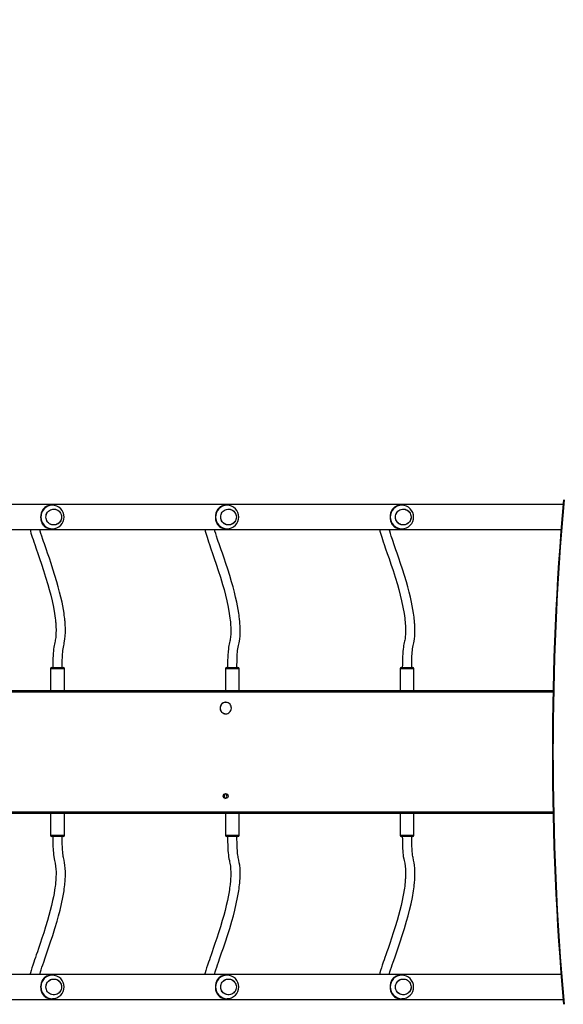
# Model space of a CAD drawing. Units: centimetres. Extents: x 394 to 1815, y -492 to 378.
# Drawn here: x 1135 to 1228, y -88 to 80 of the extents above; entities that cross this region are included whole.
import ezdxf

# ---------------------------------------------------------------- set-up
doc = ezdxf.new("R2010")
doc.units = ezdxf.units.CM
doc.layers.add('VP-DIM', color=7, linetype='Continuous')
doc.layers.add('VP-HIC', color=6, linetype='Continuous')
doc.layers.add('VP-EQ', color=7, linetype='Continuous', true_color=0x8a3492)
doc.dimstyles.new('Strefa', dxfattribs={"dimtxt": 14, "dimasz": 20, "dimexe": 20, "dimexo": 50, "dimgap": 20, "dimtad": 0, "dimdec": 0, "dimzin": 0, "dimdsep": 46, "dimtxsty": 'Standard', "dimcen": 0.09, "dimadec": 0, "dimazin": 0, "dimtfac": 1, "dimtdec": 4, "dimtofl": 0, "dimtmove": 0, "dimatfit": 3, "dimfxl": 70, "dimfxlon": 1, "dimtolj": 1, "dimtzin": 0, "dimarcsym": 0})

# ---------------------------------------------------------------- blocks, each defined once
blk = doc.blocks.new('02051')
at = {"color": 7, "linetype": 'Continuous', "lineweight": 25}
for p, q in [((418.14, 489.48), (243.24, 489.48)), ((331.1, 489.36), (330.87, 489.36)), ((331.1, 489.36), (331.08, 489.36)), ((360.89, 489.36), (360.66, 489.36)), ((360.89, 489.36), (360.87, 489.36)), ((390.67, 489.36), (390.44, 489.36)), ((390.67, 489.36), (390.65, 489.36)), ((243.58, 485.24), (417.79, 485.24)), ((330.87, 485.36), (331.1, 485.36)), ((360.66, 485.36), (360.89, 485.36)), ((390.44, 485.36), (390.67, 485.36)), ((331, 461.7), (331.02, 461.7)), ((331.02, 461.7), (332.95, 461.7)), ((360.78, 461.7), (360.81, 461.7)), ((360.81, 461.7), (362.73, 461.7)), ((390.57, 461.7), (390.59, 461.7)), ((390.59, 461.7), (392.52, 461.7)), ((330.8, 461.5), (330.8, 457.8)), ((330.83, 461.5), (330.8, 461.5)), ((333.15, 461.5), (330.83, 461.5)), ((333.15, 457.8), (333.15, 461.5)), ((360.58, 461.5), (360.58, 457.8)), ((360.61, 461.5), (360.58, 461.5)), ((362.93, 461.5), (360.61, 461.5)), ((362.93, 457.8), (362.93, 461.5)), ((390.37, 461.5), (390.37, 457.8)), ((390.4, 461.5), (390.37, 461.5)), ((392.72, 461.5), (390.4, 461.5)), ((392.72, 457.8), (392.72, 461.5)), ((244.94, 457.8), (416.44, 457.8)), ((416.43, 457.5), (244.94, 457.5)), ((360.64, 455.78), (360.63, 455.78)), ((360.63, 453.83), (360.64, 453.83)), ((244.94, 437.1), (416.43, 437.1)), ((416.44, 436.8), (244.94, 436.8)), ((330.8, 436.8), (330.8, 433.12)), ((333.15, 433.12), (333.15, 436.8)), ((360.58, 436.8), (360.58, 433.12)), ((362.93, 433.12), (362.93, 436.8)), ((390.37, 436.8), (390.37, 433.12)), ((392.72, 433.12), (392.72, 436.8)), ((330.8, 433.12), (332.71, 433.12)), ((332.71, 433.12), (333.15, 433.12)), ((360.58, 433.12), (362.5, 433.12)), ((362.5, 433.12), (362.93, 433.12)), ((390.37, 433.12), (392.28, 433.12)), ((392.28, 433.12), (392.72, 433.12)), ((332.59, 432.92), (331, 432.92)), ((332.95, 432.92), (332.59, 432.92)), ((362.37, 432.92), (360.78, 432.92)), ((362.73, 432.92), (362.37, 432.92)), ((392.16, 432.92), (390.57, 432.92)), ((392.52, 432.92), (392.16, 432.92)), ((417.79, 409.38), (243.58, 409.38)), ((331.1, 409.26), (330.87, 409.26)), ((331.1, 409.26), (331.08, 409.26)), ((360.89, 409.26), (360.66, 409.26)), ((360.89, 409.26), (360.87, 409.26)), ((390.67, 409.26), (390.44, 409.26)), ((390.67, 409.26), (390.65, 409.26)), ((243.24, 405.14), (418.14, 405.14)), ((330.87, 405.26), (331.1, 405.26)), ((360.66, 405.26), (360.89, 405.26)), ((390.44, 405.26), (390.67, 405.26))]:
    blk.add_line(p, q, dxfattribs=at)
at = {"color": 7, "linetype": 'Continuous', "lineweight": 25, "flags": 128}
for points in [[(330.14, 489.22), (330.06, 489.18), (329.94, 489.11), (329.83, 489.02), (329.74, 488.96), (329.62, 488.84), (329.51, 488.7), (329.41, 488.56), (329.27, 488.29), (329.17, 488.01), (329.11, 487.69), (329.08, 487.36), (329.11, 487.04), (329.13, 486.88), (329.17, 486.72), (329.24, 486.53), (329.32, 486.34), (329.41, 486.16), (329.49, 486.05), (329.57, 485.95), (329.65, 485.86), (329.74, 485.77), (329.86, 485.67), (330.02, 485.57), (330.14, 485.5)], [(330, 487.36), (330.02, 487.58), (330.07, 487.8), (330.16, 488), (330.28, 488.19), (330.43, 488.35), (330.6, 488.49), (330.79, 488.6), (331, 488.67), (331.22, 488.71), (331.44, 488.71), (331.66, 488.67), (331.86, 488.6), (332.06, 488.49), (332.23, 488.35), (332.38, 488.19), (332.5, 488), (332.59, 487.8), (332.64, 487.58), (332.66, 487.36), (332.64, 487.14), (332.59, 486.92), (332.5, 486.72), (332.38, 486.53), (332.23, 486.37), (332.06, 486.23), (331.86, 486.13), (331.66, 486.05), (331.44, 486.02), (331.22, 486.02), (331, 486.05), (330.79, 486.13), (330.6, 486.23), (330.43, 486.37), (330.28, 486.53), (330.16, 486.72), (330.07, 486.92), (330.02, 487.14), (330, 487.36)], [(331.19, 488.7), (331.41, 488.71), (331.63, 488.68), (331.84, 488.61), (332.04, 488.51), (332.21, 488.37), (332.36, 488.21), (332.49, 488.03), (332.58, 487.82), (332.64, 487.61), (332.66, 487.39), (332.65, 487.17), (332.6, 486.95), (332.51, 486.74), (332.4, 486.55), (332.25, 486.39), (332.08, 486.25), (331.89, 486.14), (331.68, 486.06), (331.47, 486.02), (331.25, 486.01), (331.03, 486.05), (330.82, 486.11), (330.62, 486.22), (330.45, 486.35), (330.29, 486.51), (330.17, 486.7), (330.08, 486.9), (330.02, 487.11), (330, 487.34), (330.01, 487.56), (330.06, 487.77), (330.15, 487.98), (330.26, 488.17), (330.41, 488.34), (330.58, 488.48), (330.77, 488.59), (330.98, 488.66), (331.19, 488.7)], [(359.93, 489.22), (359.84, 489.18), (359.72, 489.11), (359.61, 489.02), (359.53, 488.96), (359.41, 488.84), (359.3, 488.7), (359.2, 488.56), (359.06, 488.29), (358.96, 488.01), (358.89, 487.69), (358.87, 487.36), (358.89, 487.04), (358.92, 486.88), (358.96, 486.72), (359.02, 486.53), (359.1, 486.34), (359.2, 486.16), (359.27, 486.05), (359.36, 485.95), (359.44, 485.86), (359.53, 485.77), (359.64, 485.67), (359.8, 485.57), (359.93, 485.5)], [(359.78, 487.36), (359.8, 487.58), (359.85, 487.8), (359.94, 488), (360.06, 488.19), (360.21, 488.35), (360.39, 488.49), (360.58, 488.6), (360.79, 488.67), (361, 488.71), (361.22, 488.71), (361.44, 488.67), (361.65, 488.6), (361.84, 488.49), (362.02, 488.35), (362.16, 488.19), (362.28, 488), (362.37, 487.8), (362.43, 487.58), (362.45, 487.36), (362.43, 487.14), (362.37, 486.92), (362.28, 486.72), (362.16, 486.53), (362.02, 486.37), (361.84, 486.23), (361.65, 486.13), (361.44, 486.05), (361.22, 486.02), (361, 486.02), (360.79, 486.05), (360.58, 486.13), (360.39, 486.23), (360.21, 486.37), (360.06, 486.53), (359.94, 486.72), (359.85, 486.92), (359.8, 487.14), (359.78, 487.36)], [(360.98, 488.7), (361.2, 488.71), (361.42, 488.68), (361.62, 488.61), (361.82, 488.51), (362, 488.37), (362.15, 488.21), (362.27, 488.03), (362.36, 487.82), (362.42, 487.61), (362.45, 487.39), (362.43, 487.17), (362.38, 486.95), (362.3, 486.74), (362.18, 486.55), (362.03, 486.39), (361.86, 486.25), (361.67, 486.14), (361.47, 486.06), (361.25, 486.02), (361.03, 486.01), (360.81, 486.05), (360.6, 486.11), (360.41, 486.22), (360.23, 486.35), (360.08, 486.51), (359.96, 486.7), (359.86, 486.9), (359.81, 487.11), (359.78, 487.34), (359.8, 487.56), (359.85, 487.77), (359.93, 487.98), (360.05, 488.17), (360.19, 488.34), (360.36, 488.48), (360.56, 488.59), (360.76, 488.66), (360.98, 488.7)], [(389.71, 489.22), (389.63, 489.18), (389.51, 489.11), (389.39, 489.02), (389.31, 488.96), (389.19, 488.84), (389.08, 488.7), (388.98, 488.56), (388.84, 488.29), (388.74, 488.01), (388.68, 487.69), (388.65, 487.36), (388.68, 487.04), (388.7, 486.88), (388.74, 486.72), (388.8, 486.53), (388.88, 486.34), (388.98, 486.16), (389.06, 486.05), (389.14, 485.95), (389.22, 485.86), (389.31, 485.77), (389.43, 485.67), (389.59, 485.57), (389.71, 485.5)], [(389.57, 487.36), (389.59, 487.58), (389.64, 487.8), (389.73, 488), (389.85, 488.19), (390, 488.35), (390.17, 488.49), (390.36, 488.6), (390.57, 488.67), (390.79, 488.71), (391.01, 488.71), (391.23, 488.67), (391.43, 488.6), (391.63, 488.49), (391.8, 488.35), (391.95, 488.19), (392.07, 488), (392.16, 487.8), (392.21, 487.58), (392.23, 487.36), (392.21, 487.14), (392.16, 486.92), (392.07, 486.72), (391.95, 486.53), (391.8, 486.37), (391.63, 486.23), (391.43, 486.13), (391.23, 486.05), (391.01, 486.02), (390.79, 486.02), (390.57, 486.05), (390.36, 486.13), (390.17, 486.23), (390, 486.37), (389.85, 486.53), (389.73, 486.72), (389.64, 486.92), (389.59, 487.14), (389.57, 487.36)], [(390.76, 488.7), (390.98, 488.71), (391.2, 488.68), (391.41, 488.61), (391.6, 488.51), (391.78, 488.37), (391.93, 488.21), (392.06, 488.03), (392.15, 487.82), (392.21, 487.61), (392.23, 487.39), (392.22, 487.17), (392.17, 486.95), (392.08, 486.74), (391.96, 486.55), (391.82, 486.39), (391.65, 486.25), (391.46, 486.14), (391.25, 486.06), (391.03, 486.02), (390.81, 486.01), (390.6, 486.05), (390.39, 486.11), (390.19, 486.22), (390.02, 486.35), (389.86, 486.51), (389.74, 486.7), (389.65, 486.9), (389.59, 487.11), (389.57, 487.34), (389.58, 487.56), (389.63, 487.77), (389.72, 487.98), (389.83, 488.17), (389.98, 488.34), (390.15, 488.48), (390.34, 488.59), (390.55, 488.66), (390.76, 488.7)], [(327.3, 485.24), (327.36, 484.96), (327.45, 484.63), (327.55, 484.29), (327.67, 483.91), (327.8, 483.52), (327.94, 483.11), (328.08, 482.69), (328.33, 481.96), (328.61, 481.16), (328.91, 480.29), (329.24, 479.32), (329.59, 478.25), (329.95, 477.1), (330.32, 475.89), (330.57, 475), (330.81, 474.05), (331.05, 473.06), (331.27, 472.02), (331.47, 470.93), (331.53, 470.53), (331.58, 470.15), (331.62, 469.81), (331.65, 469.52), (331.66, 469.32), (331.68, 469.13), (331.69, 468.89), (331.71, 468.62), (331.72, 468.11), (331.71, 467.51), (331.66, 466.83), (331.63, 466.62), (331.59, 466.4), (331.55, 466.18), (331.5, 465.96), (331.44, 465.68), (331.39, 465.46), (331.35, 465.18), (331.3, 464.85), (331.26, 464.45), (331.24, 464.22), (331.23, 463.96), (331.21, 463.67), (331.2, 463.35), (331.19, 463), (331.18, 462.61), (331.18, 462.18), (331.17, 461.7)], [(332.77, 461.7), (332.78, 462.2), (332.78, 462.64), (332.79, 463.03), (332.8, 463.38), (332.81, 463.69), (332.83, 463.97), (332.86, 464.34), (332.89, 464.64), (332.92, 464.88), (332.97, 465.2), (333.03, 465.46), (333.08, 465.7), (333.13, 465.94), (333.23, 466.57), (333.29, 467.14), (333.32, 467.67), (333.32, 468.13), (333.31, 468.54), (333.3, 468.87), (333.29, 469.08), (333.27, 469.26), (333.26, 469.41), (333.25, 469.51), (333.25, 469.6), (333.24, 469.69), (333.23, 469.8), (333.21, 469.92), (333.2, 470.05), (333.17, 470.32), (333.13, 470.63), (333.08, 470.97), (332.98, 471.58), (332.87, 472.2), (332.74, 472.84), (332.55, 473.7), (332.33, 474.57), (332.1, 475.45), (331.86, 476.32), (331.53, 477.41), (331.2, 478.46), (330.88, 479.44), (330.58, 480.35), (330.29, 481.18), (330.09, 481.77), (329.91, 482.29), (329.75, 482.77), (329.6, 483.19), (329.47, 483.56), (329.29, 484.09), (329.14, 484.56), (329.02, 484.97), (328.94, 485.24)], [(357.08, 485.24), (357.15, 484.96), (357.23, 484.63), (357.34, 484.29), (357.45, 483.91), (357.58, 483.52), (357.72, 483.11), (357.86, 482.69), (358.11, 481.96), (358.39, 481.16), (358.69, 480.29), (359.02, 479.32), (359.38, 478.25), (359.74, 477.1), (360.1, 475.89), (360.35, 475), (360.6, 474.05), (360.84, 473.06), (361.06, 472.02), (361.25, 470.93), (361.31, 470.53), (361.36, 470.15), (361.4, 469.81), (361.43, 469.52), (361.45, 469.32), (361.46, 469.13), (361.48, 468.89), (361.49, 468.62), (361.5, 468.11), (361.49, 467.51), (361.44, 466.83), (361.41, 466.62), (361.38, 466.4), (361.34, 466.18), (361.29, 465.96), (361.22, 465.68), (361.18, 465.46), (361.13, 465.18), (361.09, 464.85), (361.05, 464.45), (361.03, 464.22), (361.01, 463.96), (361, 463.67), (360.98, 463.35), (360.97, 463), (360.97, 462.61), (360.96, 462.18), (360.96, 461.7)], [(362.56, 461.7), (362.56, 462.2), (362.57, 462.64), (362.57, 463.03), (362.59, 463.38), (362.6, 463.69), (362.61, 463.97), (362.64, 464.34), (362.67, 464.64), (362.7, 464.88), (362.76, 465.2), (362.81, 465.46), (362.87, 465.7), (362.92, 465.94), (363.02, 466.57), (363.08, 467.14), (363.1, 467.67), (363.1, 468.13), (363.1, 468.54), (363.08, 468.87), (363.07, 469.08), (363.06, 469.26), (363.05, 469.41), (363.04, 469.51), (363.03, 469.6), (363.02, 469.69), (363.01, 469.8), (363, 469.92), (362.98, 470.05), (362.95, 470.32), (362.91, 470.63), (362.86, 470.97), (362.76, 471.58), (362.65, 472.2), (362.52, 472.84), (362.33, 473.7), (362.12, 474.57), (361.89, 475.45), (361.64, 476.32), (361.32, 477.41), (360.99, 478.46), (360.67, 479.44), (360.36, 480.35), (360.08, 481.18), (359.87, 481.77), (359.69, 482.29), (359.53, 482.77), (359.38, 483.19), (359.26, 483.56), (359.08, 484.09), (358.93, 484.56), (358.8, 484.97), (358.73, 485.24)], [(386.87, 485.24), (386.93, 484.96), (387.02, 484.63), (387.12, 484.29), (387.24, 483.91), (387.37, 483.52), (387.5, 483.11), (387.65, 482.69), (387.9, 481.96), (388.17, 481.16), (388.48, 480.29), (388.81, 479.32), (389.16, 478.25), (389.52, 477.1), (389.89, 475.89), (390.14, 475), (390.38, 474.05), (390.62, 473.06), (390.84, 472.02), (391.04, 470.93), (391.09, 470.53), (391.15, 470.15), (391.18, 469.81), (391.21, 469.52), (391.23, 469.32), (391.25, 469.13), (391.26, 468.89), (391.28, 468.62), (391.29, 468.11), (391.28, 467.51), (391.23, 466.83), (391.2, 466.62), (391.16, 466.4), (391.12, 466.18), (391.07, 465.96), (391.01, 465.68), (390.96, 465.46), (390.92, 465.18), (390.87, 464.85), (390.83, 464.45), (390.81, 464.22), (390.8, 463.96), (390.78, 463.67), (390.77, 463.35), (390.76, 463), (390.75, 462.61), (390.75, 462.18), (390.74, 461.7)], [(392.34, 461.7), (392.35, 462.2), (392.35, 462.64), (392.36, 463.03), (392.37, 463.38), (392.38, 463.69), (392.4, 463.97), (392.43, 464.34), (392.46, 464.64), (392.49, 464.88), (392.54, 465.2), (392.6, 465.46), (392.65, 465.7), (392.7, 465.94), (392.8, 466.57), (392.86, 467.14), (392.88, 467.67), (392.89, 468.13), (392.88, 468.54), (392.87, 468.87), (392.85, 469.08), (392.84, 469.26), (392.83, 469.41), (392.82, 469.51), (392.81, 469.6), (392.81, 469.69), (392.79, 469.8), (392.78, 469.92), (392.77, 470.05), (392.74, 470.32), (392.7, 470.63), (392.65, 470.97), (392.55, 471.58), (392.44, 472.2), (392.31, 472.84), (392.12, 473.7), (391.9, 474.57), (391.67, 475.45), (391.43, 476.32), (391.1, 477.41), (390.77, 478.46), (390.45, 479.44), (390.15, 480.35), (389.86, 481.18), (389.66, 481.77), (389.48, 482.29), (389.31, 482.77), (389.17, 483.19), (389.04, 483.56), (388.86, 484.09), (388.71, 484.56), (388.59, 484.97), (388.51, 485.24)], [(360.64, 453.83), (360.82, 453.84), (361, 453.9), (361.16, 453.98), (361.3, 454.1), (361.42, 454.24), (361.51, 454.4), (361.57, 454.57), (361.6, 454.76), (361.59, 454.94), (361.55, 455.12), (361.47, 455.29), (361.37, 455.44), (361.23, 455.57), (361.08, 455.67), (360.91, 455.74), (360.73, 455.77), (360.55, 455.77), (360.37, 455.74), (360.2, 455.67), (360.04, 455.57), (359.91, 455.44), (359.8, 455.29), (359.73, 455.12), (359.69, 454.94), (359.68, 454.76), (359.7, 454.57), (359.76, 454.4), (359.85, 454.24), (359.97, 454.1), (360.12, 453.98), (360.28, 453.9), (360.46, 453.84), (360.64, 453.83)], [(331.17, 432.92), (331.18, 432.4), (331.18, 431.93), (331.19, 431.52), (331.2, 431.14), (331.22, 430.81), (331.24, 430.51), (331.27, 430.1), (331.3, 429.76), (331.34, 429.47), (331.41, 429.08), (331.47, 428.79), (331.53, 428.57), (331.57, 428.37), (331.65, 427.85), (331.7, 427.34), (331.72, 426.87), (331.72, 426.44), (331.71, 426.08), (331.7, 425.77), (331.68, 425.58), (331.67, 425.43), (331.66, 425.29), (331.65, 425.2), (331.64, 425.09), (331.63, 424.97), (331.62, 424.84), (331.6, 424.69), (331.57, 424.42), (331.53, 424.11), (331.48, 423.79), (331.38, 423.2), (331.27, 422.6), (331.14, 421.98), (330.95, 421.14), (330.74, 420.29), (330.51, 419.44), (330.28, 418.59), (329.95, 417.52), (329.63, 416.51), (329.32, 415.55), (329.02, 414.66), (328.74, 413.84), (328.54, 413.27), (328.36, 412.76), (328.2, 412.3), (328.06, 411.88), (327.94, 411.51), (327.76, 410.98), (327.6, 410.5), (327.47, 410.06), (327.36, 409.65), (327.32, 409.48), (327.3, 409.38)], [(328.94, 409.38), (328.99, 409.55), (329.07, 409.83), (329.18, 410.2), (329.32, 410.61), (329.47, 411.04), (329.62, 411.5), (329.88, 412.23), (330.16, 413.05), (330.46, 413.94), (330.8, 414.94), (331.16, 416.04), (331.53, 417.21), (331.9, 418.46), (332.16, 419.39), (332.41, 420.37), (332.65, 421.4), (332.88, 422.49), (333.08, 423.64), (333.13, 424), (333.17, 424.35), (333.21, 424.66), (333.24, 424.94), (333.26, 425.18), (333.28, 425.41), (333.29, 425.7), (333.31, 426.05), (333.32, 426.45), (333.32, 426.92), (333.29, 427.44), (333.24, 428.02), (333.18, 428.44), (333.1, 428.87), (333, 429.3), (332.96, 429.49), (332.92, 429.71), (332.89, 429.99), (332.85, 430.34), (332.83, 430.59), (332.82, 430.87), (332.8, 431.18), (332.79, 431.54), (332.78, 431.95), (332.78, 432.41), (332.77, 432.92)], [(360.96, 432.92), (360.96, 432.4), (360.97, 431.93), (360.98, 431.52), (360.99, 431.14), (361, 430.81), (361.02, 430.51), (361.05, 430.1), (361.09, 429.76), (361.13, 429.47), (361.19, 429.08), (361.26, 428.79), (361.31, 428.57), (361.35, 428.37), (361.44, 427.85), (361.48, 427.34), (361.5, 426.87), (361.5, 426.44), (361.5, 426.08), (361.48, 425.77), (361.47, 425.58), (361.46, 425.43), (361.45, 425.29), (361.44, 425.2), (361.43, 425.09), (361.42, 424.97), (361.4, 424.84), (361.39, 424.69), (361.35, 424.42), (361.31, 424.11), (361.27, 423.79), (361.17, 423.2), (361.06, 422.6), (360.93, 421.98), (360.74, 421.14), (360.53, 420.29), (360.3, 419.44), (360.06, 418.59), (359.74, 417.52), (359.42, 416.51), (359.1, 415.55), (358.8, 414.66), (358.52, 413.84), (358.33, 413.27), (358.15, 412.76), (357.99, 412.3), (357.85, 411.88), (357.72, 411.51), (357.54, 410.98), (357.39, 410.5), (357.25, 410.06), (357.14, 409.65), (357.1, 409.48), (357.08, 409.38)], [(358.73, 409.38), (358.77, 409.55), (358.85, 409.83), (358.97, 410.2), (359.1, 410.61), (359.25, 411.04), (359.41, 411.5), (359.66, 412.23), (359.94, 413.05), (360.25, 413.94), (360.59, 414.94), (360.95, 416.04), (361.32, 417.21), (361.69, 418.46), (361.94, 419.39), (362.2, 420.37), (362.44, 421.4), (362.66, 422.49), (362.86, 423.64), (362.91, 424), (362.96, 424.35), (362.99, 424.66), (363.02, 424.94), (363.04, 425.18), (363.06, 425.41), (363.08, 425.7), (363.1, 426.05), (363.1, 426.45), (363.1, 426.92), (363.08, 427.44), (363.02, 428.02), (362.96, 428.44), (362.88, 428.87), (362.78, 429.3), (362.74, 429.49), (362.71, 429.71), (362.67, 429.99), (362.64, 430.34), (362.62, 430.59), (362.6, 430.87), (362.59, 431.18), (362.58, 431.54), (362.57, 431.95), (362.56, 432.41), (362.56, 432.92)], [(390.74, 432.92), (390.75, 432.4), (390.75, 431.93), (390.76, 431.52), (390.77, 431.14), (390.79, 430.81), (390.81, 430.51), (390.84, 430.1), (390.87, 429.76), (390.91, 429.47), (390.98, 429.08), (391.04, 428.79), (391.1, 428.57), (391.14, 428.37), (391.22, 427.85), (391.27, 427.34), (391.29, 426.87), (391.29, 426.44), (391.28, 426.08), (391.27, 425.77), (391.25, 425.58), (391.24, 425.43), (391.23, 425.29), (391.22, 425.2), (391.21, 425.09), (391.2, 424.97), (391.19, 424.84), (391.17, 424.69), (391.14, 424.42), (391.1, 424.11), (391.05, 423.79), (390.95, 423.2), (390.84, 422.6), (390.71, 421.98), (390.52, 421.14), (390.31, 420.29), (390.08, 419.44), (389.84, 418.59), (389.52, 417.52), (389.2, 416.51), (388.89, 415.55), (388.59, 414.66), (388.31, 413.84), (388.11, 413.27), (387.93, 412.76), (387.77, 412.3), (387.63, 411.88), (387.5, 411.51), (387.33, 410.98), (387.17, 410.5), (387.04, 410.06), (386.93, 409.65), (386.89, 409.48), (386.87, 409.38)], [(388.51, 409.38), (388.55, 409.55), (388.64, 409.83), (388.75, 410.2), (388.89, 410.61), (389.03, 411.04), (389.19, 411.5), (389.44, 412.23), (389.72, 413.05), (390.03, 413.94), (390.37, 414.94), (390.73, 416.04), (391.1, 417.21), (391.47, 418.46), (391.73, 419.39), (391.98, 420.37), (392.22, 421.4), (392.45, 422.49), (392.64, 423.64), (392.7, 424), (392.74, 424.35), (392.78, 424.66), (392.81, 424.94), (392.83, 425.18), (392.85, 425.41), (392.86, 425.7), (392.88, 426.05), (392.89, 426.45), (392.89, 426.92), (392.86, 427.44), (392.81, 428.02), (392.75, 428.44), (392.67, 428.87), (392.57, 429.3), (392.53, 429.49), (392.49, 429.71), (392.46, 429.99), (392.42, 430.34), (392.4, 430.59), (392.39, 430.87), (392.37, 431.18), (392.36, 431.54), (392.35, 431.95), (392.35, 432.41), (392.34, 432.92)], [(330.14, 409.12), (330.06, 409.08), (329.94, 409.01), (329.83, 408.92), (329.74, 408.86), (329.62, 408.74), (329.51, 408.6), (329.41, 408.46), (329.27, 408.19), (329.17, 407.91), (329.11, 407.59), (329.08, 407.26), (329.11, 406.94), (329.13, 406.78), (329.17, 406.62), (329.24, 406.43), (329.32, 406.24), (329.41, 406.06), (329.49, 405.95), (329.57, 405.85), (329.65, 405.76), (329.74, 405.67), (329.86, 405.57), (330.02, 405.47), (330.14, 405.4)], [(330, 407.26), (330.02, 407.48), (330.07, 407.7), (330.16, 407.9), (330.28, 408.09), (330.43, 408.25), (330.6, 408.39), (330.79, 408.5), (331, 408.57), (331.22, 408.61), (331.44, 408.61), (331.66, 408.57), (331.86, 408.5), (332.06, 408.39), (332.23, 408.25), (332.38, 408.09), (332.5, 407.9), (332.59, 407.7), (332.64, 407.48), (332.66, 407.26), (332.64, 407.04), (332.59, 406.82), (332.5, 406.62), (332.38, 406.43), (332.23, 406.27), (332.06, 406.13), (331.86, 406.03), (331.66, 405.95), (331.44, 405.92), (331.22, 405.92), (331, 405.95), (330.79, 406.03), (330.6, 406.13), (330.43, 406.27), (330.28, 406.43), (330.16, 406.62), (330.07, 406.82), (330.02, 407.04), (330, 407.26)], [(331.19, 408.6), (331.41, 408.61), (331.63, 408.58), (331.84, 408.51), (332.04, 408.41), (332.21, 408.27), (332.36, 408.11), (332.49, 407.93), (332.58, 407.72), (332.64, 407.51), (332.66, 407.29), (332.65, 407.07), (332.6, 406.85), (332.51, 406.64), (332.4, 406.45), (332.25, 406.29), (332.08, 406.15), (331.89, 406.04), (331.68, 405.96), (331.47, 405.92), (331.25, 405.91), (331.03, 405.95), (330.82, 406.01), (330.62, 406.12), (330.45, 406.25), (330.29, 406.41), (330.17, 406.6), (330.08, 406.8), (330.02, 407.01), (330, 407.24), (330.01, 407.46), (330.06, 407.67), (330.15, 407.88), (330.26, 408.07), (330.41, 408.24), (330.58, 408.38), (330.77, 408.49), (330.98, 408.56), (331.19, 408.6)], [(359.93, 409.12), (359.84, 409.08), (359.72, 409.01), (359.61, 408.92), (359.53, 408.86), (359.41, 408.74), (359.3, 408.6), (359.2, 408.46), (359.06, 408.19), (358.96, 407.91), (358.89, 407.59), (358.87, 407.26), (358.89, 406.94), (358.92, 406.78), (358.96, 406.62), (359.02, 406.43), (359.1, 406.24), (359.2, 406.06), (359.27, 405.95), (359.36, 405.85), (359.44, 405.76), (359.53, 405.67), (359.64, 405.57), (359.8, 405.47), (359.93, 405.4)], [(359.78, 407.26), (359.8, 407.48), (359.85, 407.7), (359.94, 407.9), (360.06, 408.09), (360.21, 408.25), (360.39, 408.39), (360.58, 408.5), (360.79, 408.57), (361, 408.61), (361.22, 408.61), (361.44, 408.57), (361.65, 408.5), (361.84, 408.39), (362.02, 408.25), (362.16, 408.09), (362.28, 407.9), (362.37, 407.7), (362.43, 407.48), (362.45, 407.26), (362.43, 407.04), (362.37, 406.82), (362.28, 406.62), (362.16, 406.43), (362.02, 406.27), (361.84, 406.13), (361.65, 406.03), (361.44, 405.95), (361.22, 405.92), (361, 405.92), (360.79, 405.95), (360.58, 406.03), (360.39, 406.13), (360.21, 406.27), (360.06, 406.43), (359.94, 406.62), (359.85, 406.82), (359.8, 407.04), (359.78, 407.26)], [(360.98, 408.6), (361.2, 408.61), (361.42, 408.58), (361.62, 408.51), (361.82, 408.41), (362, 408.27), (362.15, 408.11), (362.27, 407.93), (362.36, 407.72), (362.42, 407.51), (362.45, 407.29), (362.43, 407.07), (362.38, 406.85), (362.3, 406.64), (362.18, 406.45), (362.03, 406.29), (361.86, 406.15), (361.67, 406.04), (361.47, 405.96), (361.25, 405.92), (361.03, 405.91), (360.81, 405.95), (360.6, 406.01), (360.41, 406.12), (360.23, 406.25), (360.08, 406.41), (359.96, 406.6), (359.86, 406.8), (359.81, 407.01), (359.78, 407.24), (359.8, 407.46), (359.85, 407.67), (359.93, 407.88), (360.05, 408.07), (360.19, 408.24), (360.36, 408.38), (360.56, 408.49), (360.76, 408.56), (360.98, 408.6)], [(389.71, 409.12), (389.63, 409.08), (389.51, 409.01), (389.39, 408.92), (389.31, 408.86), (389.19, 408.74), (389.08, 408.6), (388.98, 408.46), (388.84, 408.19), (388.74, 407.91), (388.68, 407.59), (388.65, 407.26), (388.68, 406.94), (388.7, 406.78), (388.74, 406.62), (388.8, 406.43), (388.88, 406.24), (388.98, 406.06), (389.06, 405.95), (389.14, 405.85), (389.22, 405.76), (389.31, 405.67), (389.43, 405.57), (389.59, 405.47), (389.71, 405.4)], [(389.57, 407.26), (389.59, 407.48), (389.64, 407.7), (389.73, 407.9), (389.85, 408.09), (390, 408.25), (390.17, 408.39), (390.36, 408.5), (390.57, 408.57), (390.79, 408.61), (391.01, 408.61), (391.23, 408.57), (391.43, 408.5), (391.63, 408.39), (391.8, 408.25), (391.95, 408.09), (392.07, 407.9), (392.16, 407.7), (392.21, 407.48), (392.23, 407.26), (392.21, 407.04), (392.16, 406.82), (392.07, 406.62), (391.95, 406.43), (391.8, 406.27), (391.63, 406.13), (391.43, 406.03), (391.23, 405.95), (391.01, 405.92), (390.79, 405.92), (390.57, 405.95), (390.36, 406.03), (390.17, 406.13), (390, 406.27), (389.85, 406.43), (389.73, 406.62), (389.64, 406.82), (389.59, 407.04), (389.57, 407.26)], [(390.76, 408.6), (390.98, 408.61), (391.2, 408.58), (391.41, 408.51), (391.6, 408.41), (391.78, 408.27), (391.93, 408.11), (392.06, 407.93), (392.15, 407.72), (392.21, 407.51), (392.23, 407.29), (392.22, 407.07), (392.17, 406.85), (392.08, 406.64), (391.96, 406.45), (391.82, 406.29), (391.65, 406.15), (391.46, 406.04), (391.25, 405.96), (391.03, 405.92), (390.81, 405.91), (390.6, 405.95), (390.39, 406.01), (390.19, 406.12), (390.02, 406.25), (389.86, 406.41), (389.74, 406.6), (389.65, 406.8), (389.59, 407.01), (389.57, 407.24), (389.58, 407.46), (389.63, 407.67), (389.72, 407.88), (389.83, 408.07), (389.98, 408.24), (390.15, 408.38), (390.34, 408.49), (390.55, 408.56), (390.76, 408.6)]]:
    blk.add_lwpolyline(points, dxfattribs=at)
at = {"color": 7, "linetype": 'Continuous', "lineweight": 25}
blk.add_circle((360.63, 439.8), 0.421, dxfattribs=at)
for centre, radius, start, end in [((906.92, 447.31), 490.6, 174.9705, 185.0301), ((907.04, 447.31), 490.62, 174.973, 185.027), ((331.11, 487.38), 1.99, 90.9571, 180.4), ((330.87, 487.41), 1.95, 90.0082, 111.8811), ((331.11, 487.37), 1.99, 359.8248, 90.7772), ((360.9, 487.38), 1.99, 90.9569, 180.4004), ((360.66, 487.41), 1.95, 90.0077, 111.8816), ((360.89, 487.37), 1.99, 359.8253, 90.7766), ((390.68, 487.38), 1.99, 90.9572, 180.4001), ((390.44, 487.41), 1.95, 90.0077, 111.8816), ((390.68, 487.37), 1.99, 359.8253, 90.7766), ((331.11, 487.35), 1.99, 179.5972, 269.6434), ((331.11, 487.36), 1.99, 269.8342, 0.1741), ((360.9, 487.35), 1.99, 179.5967, 269.6435), ((360.89, 487.36), 1.99, 269.8353, 0.173), ((390.68, 487.35), 1.99, 179.597, 269.6432), ((390.68, 487.36), 1.99, 269.8346, 0.1738), ((330.87, 487.31), 1.95, 248.1189, 269.9918), ((360.66, 487.31), 1.95, 248.1185, 269.9922), ((390.44, 487.31), 1.95, 248.1185, 269.9922), ((331, 461.5), 0.2, 90, 180), ((332.95, 461.5), 0.2, 0, 90), ((360.78, 461.5), 0.2, 90, 180), ((362.73, 461.5), 0.2, 0, 90), ((390.57, 461.5), 0.2, 90, 180), ((392.52, 461.5), 0.2, 0, 90), ((360.64, 454.8), 0.975, 90.5653, 269.4347), ((359.85, 439.8), 0.506, 330.7396, 29.2604), ((359.9, 439.8), 0.505, 326.6088, 34.7055), ((359.9, 439.8), 0.53, 325.0509, 34.7371), ((359.93, 439.8), 0.53, 322.6659, 37.3341), ((360.38, 439.8), 0.426, 287.058, 72.942), ((331, 433.12), 0.2, 180, 270), ((332.95, 433.12), 0.2, 270, 0), ((360.78, 433.12), 0.2, 180, 270), ((362.73, 433.12), 0.2, 270, 0), ((390.57, 433.12), 0.2, 180, 270), ((392.52, 433.12), 0.2, 270, 0), ((331.11, 407.28), 1.99, 90.9571, 180.3999), ((330.87, 407.31), 1.95, 90.0083, 111.8813), ((331.11, 407.27), 1.99, 359.8249, 90.7771), ((360.9, 407.28), 1.99, 90.957, 180.4003), ((360.66, 407.31), 1.95, 90.0079, 111.8817), ((360.89, 407.27), 1.99, 359.8254, 90.7765), ((390.68, 407.28), 1.99, 90.9573, 180.4001), ((390.44, 407.31), 1.95, 90.0079, 111.8817), ((390.68, 407.27), 1.99, 359.8254, 90.7765), ((331.11, 407.25), 1.99, 179.5971, 269.6433), ((331.11, 407.26), 1.99, 269.8341, 0.1742), ((360.9, 407.25), 1.99, 179.5967, 269.6434), ((360.89, 407.26), 1.99, 269.8352, 0.1732), ((390.68, 407.25), 1.99, 179.597, 269.6431), ((390.68, 407.26), 1.99, 269.8345, 0.1739), ((330.87, 407.21), 1.95, 248.1195, 269.9909), ((360.66, 407.21), 1.95, 248.1191, 269.9913), ((390.44, 407.21), 1.95, 248.1191, 269.9913)]:
    blk.add_arc(centre, radius, start, end, dxfattribs=at)
blk = doc.blocks.new('0205-12')
at = {"layer": 'VP-EQ', "color": 0}
blk.add_blockref('02051', (-82.57, -147.2), dxfattribs=at)
blk = doc.blocks.new('*D99')
at = {"layer": 'Defpoints', "color": 0}
for p in [(1649.89, 357.9), (807.59, -44.89), (1649.89, -89.11)]:
    blk.add_point(p, dxfattribs=at)
at = {"layer": 'VP-DIM', "color": 0, "lineweight": -2}
for p, q in [((807.59, 287.9), (807.59, 377.9)), ((1649.89, 287.9), (1649.89, 377.9)), ((827.59, 357.9), (1191.59, 357.9)), ((1629.89, 357.9), (1268.93, 357.9))]:
    blk.add_line(p, q, dxfattribs=at)
at = {"layer": 'VP-DIM', "color": 0}
for points in [[(827.59, 361.23), (827.59, 354.56), (807.59, 357.9)], [(1629.89, 354.56), (1629.89, 361.23), (1649.89, 357.9)]]:
    blk.add_solid(points, dxfattribs=at)
at = {"layer": 'VP-DIM', "color": 0, "insert": (1230.26, 357.9), "char_height": 14, "attachment_point": 5}
blk.add_mtext('\\A1;842', dxfattribs=at)
blk = doc.blocks.new('*D100')
at = {"layer": 'Defpoints', "color": 0}
for p in [(1499.18, 280.29), (1499.18, -24.62), (957.63, -42.59)]:
    blk.add_point(p, dxfattribs=at)
at = {"layer": 'VP-DIM', "color": 0, "lineweight": -2}
for p, q in [((957.63, 210.29), (957.63, 300.29)), ((1499.18, 210.29), (1499.18, 300.29)), ((977.63, 280.29), (1189.74, 280.29)), ((1479.18, 280.29), (1267.07, 280.29))]:
    blk.add_line(p, q, dxfattribs=at)
at = {"layer": 'VP-DIM', "color": 0}
for points in [[(977.63, 283.63), (977.63, 276.96), (957.63, 280.29)], [(1479.18, 276.96), (1479.18, 283.63), (1499.18, 280.29)]]:
    blk.add_solid(points, dxfattribs=at)
at = {"layer": 'VP-DIM', "color": 0, "insert": (1228.4, 280.29), "char_height": 14, "attachment_point": 5}
blk.add_mtext('\\A1;542', dxfattribs=at)
blk = doc.blocks.new('*D101')
at = {"layer": 'Defpoints', "color": 0}
for p in [(1274.33, 222.15), (1006.2, -492.26), (1794.79, -492.26)]:
    blk.add_point(p, dxfattribs=at)
at = {"layer": 'VP-DIM', "color": 0, "lineweight": -2}
for p, q in [((1724.79, 222.15), (1814.79, 222.15)), ((1794.79, 202.15), (1794.79, -70.72)), ((1794.79, -472.26), (1794.79, -143.39)), ((1724.79, -492.26), (1814.79, -492.26))]:
    blk.add_line(p, q, dxfattribs=at)
at = {"layer": 'VP-DIM', "color": 0}
for points in [[(1798.12, 202.15), (1791.46, 202.15), (1794.79, 222.15)], [(1791.46, -472.26), (1798.12, -472.26), (1794.79, -492.26)]]:
    blk.add_solid(points, dxfattribs=at)
at = {"layer": 'VP-DIM', "color": 0, "insert": (1794.79, -107.05), "char_height": 14, "attachment_point": 5, "rotation": 90}
blk.add_mtext('\\A1;714', dxfattribs=at)
blk = doc.blocks.new('*D102')
at = {"layer": 'Defpoints', "color": 0}
for p in [(1295.05, 71.95), (1028.94, -292.18), (1726.4, -292.18)]:
    blk.add_point(p, dxfattribs=at)
at = {"layer": 'VP-DIM', "color": 0, "lineweight": -2}
for p, q in [((1656.4, 71.95), (1746.4, 71.95)), ((1726.4, 51.95), (1726.4, -71.45)), ((1726.4, -272.18), (1726.4, -148.79)), ((1656.4, -292.18), (1746.4, -292.18))]:
    blk.add_line(p, q, dxfattribs=at)
at = {"layer": 'VP-DIM', "color": 0}
for points in [[(1729.73, 51.95), (1723.06, 51.95), (1726.4, 71.95)], [(1723.06, -272.18), (1729.73, -272.18), (1726.4, -292.18)]]:
    blk.add_solid(points, dxfattribs=at)
at = {"layer": 'VP-DIM', "color": 0, "insert": (1726.4, -110.12), "char_height": 14, "attachment_point": 5, "rotation": 90}
blk.add_mtext('\\A1;364', dxfattribs=at)

msp = doc.modelspace()

# ---------------------------------------------------------------- block references
at = {"layer": 'VP-HIC', "color": 7}
msp.add_blockref('0205-12', (892.03, -345.05), dxfattribs=at)

# ---------------------------------------------------------------- dimensions: what is measured, and where the dimension line sits
at = {"layer": 'VP-DIM', "color": 0}
dim = msp.add_linear_dim(base=(1649.89, 357.9), p1=(807.59, -44.89), p2=(1649.89, -89.11), dimstyle='Strefa', dxfattribs=at)
dim.commit()
dim.dimension.update_dxf_attribs({"geometry": '*D99', "text_midpoint": (1230.26, 357.9), "dimtype": 160})
dim = msp.add_linear_dim(base=(1499.18, 280.29), p1=(957.63, -42.59), p2=(1499.18, -24.62), dimstyle='Strefa', dxfattribs=at)
dim.commit()
dim.dimension.update_dxf_attribs({"geometry": '*D100', "text_midpoint": (1228.4, 280.29)})
dim = msp.add_linear_dim(base=(1794.79, -492.26), p1=(1274.33, 222.15), p2=(1006.2, -492.26), angle=90, dimstyle='Strefa', dxfattribs=at)
dim.commit()
dim.dimension.update_dxf_attribs({"geometry": '*D101', "text_midpoint": (1794.79, -107.05), "dimtype": 160})
dim = msp.add_linear_dim(base=(1726.4, -292.18), p1=(1295.05, 71.95), p2=(1028.94, -292.18), angle=90, dimstyle='Strefa', dxfattribs=at)
dim.commit()
dim.dimension.update_dxf_attribs({"geometry": '*D102', "text_midpoint": (1726.4, -110.12)})

doc.saveas('drawing.dxf')
